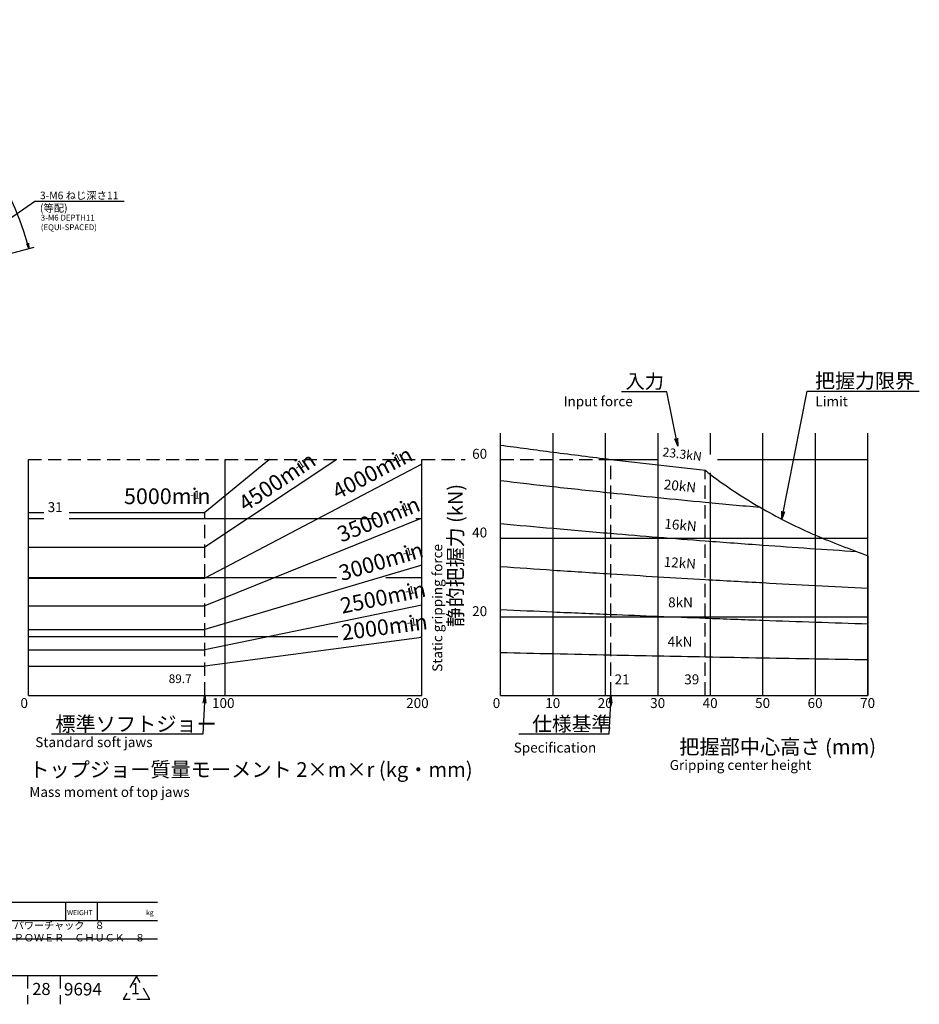
# Model space of a CAD drawing. Extents: x 28 to 872, y 12 to 406.
# Drawn here: x 530 to 872, y 12 to 387 of the extents above; entities that cross this region are included whole.
import ezdxf

# ---------------------------------------------------------------- set-up
doc = ezdxf.new("R2010")
doc.units = 0
doc.header["$LTSCALE"] = 20
doc.linetypes.add('HIDDEN', pattern=[0.375, 0.25, -0.125])
doc.layers.get('0').update_dxf_attribs({"linetype": 'CONTINUOUS'})
for name, color, linetype in [('MAIN0', 7, 'CONTINUOUS'), ('WAKU0', 7, 'CONTINUOUS'), ('X0', 7, 'CONTINUOUS')]:
    doc.layers.add(name, color=color, linetype=linetype)
doc.styles.add('KNJYOKO', font='TXT', dxfattribs={"bigfont": 'BIGFONT'})
doc.dimstyles.new('MAIN001', dxfattribs={"dimtxt": 3.1, "dimasz": 2, "dimexe": 2, "dimexo": 0.8, "dimgap": 0.09, "dimtad": 1, "dimdec": 3, "dimtxsty": 'STANDARD', "dimcen": 0.09, "dimaunit": 1, "dimazin": 3, "dimtfac": 0.903226, "dimtdec": 4, "dimtmove": 0, "dimatfit": 3, "dimtvp": 0.66129, "dimtolj": 1, "dimtzin": 0})
doc.dimstyles.new('X003', dxfattribs={"dimtxt": 4.65, "dimasz": 3, "dimexe": 3, "dimexo": 1.2, "dimgap": 0.09, "dimtad": 1, "dimdec": 3, "dimtxsty": 'STANDARD', "dimcen": 0.09, "dimaunit": 1, "dimazin": 3, "dimtfac": 0.903226, "dimtdec": 4, "dimtmove": 0, "dimatfit": 3, "dimtvp": 0.607527, "dimtolj": 1, "dimtzin": 0})

# ---------------------------------------------------------------- blocks, each defined once
blk = doc.blocks.new('_OPEN')
at = {"color": 0, "linetype": 'BYBLOCK'}
for p, q in [((-1, 0.166667), (0, 0)), ((0, 0), (-1, -0.166667)), ((0, 0), (-1, 0))]:
    blk.add_line(p, q, dxfattribs=at)
blk = doc.blocks.new('*D41')
at = {"layer": 'MAIN0', "color": 0, "linetype": 'BYBLOCK'}
for p, q in [((421.98, 382.2), (421.98, 387.37)), ((500.03, 291.28), (534.99, 300.65))]:
    blk.add_line(p, q, dxfattribs=at)
blk.add_arc((421.98, 270.37), 115, 15.9964, 89.0036, dxfattribs=at)
at = {"layer": 'MAIN0', "color": 0, "linetype": 'BYBLOCK', "xscale": 2, "yscale": 2, "zscale": 2}
for p, rotation in [((421.98, 385.37), 180), ((533.06, 300.13), 285.0000000000042)]:
    blk.add_blockref('_OPEN', p, dxfattribs=dict(at, rotation=rotation))
at = {"layer": 'MAIN0', "color": 0, "linetype": 'BYBLOCK', "insert": (493.23, 363.23), "char_height": 3.1, "attachment_point": 5, "rotation": 322.5}
blk.add_mtext('\\A1;75°', dxfattribs=at)

msp = doc.modelspace()

# ---------------------------------------------------------------- linework, layer by layer
at = {"layer": 'WAKU0', "color": 3, "linetype": 'CONTINUOUS'}
for p, q in [((412, 51), (582, 51)), ((547, 51), (547, 44)), ((559, 51), (559, 44)), ((504, 44), (582, 44)), ((516, 37), (582, 37)), ((504, 23), (582, 23))]:
    msp.add_line(p, q, dxfattribs=at)
at = {"layer": 'WAKU0', "color": 3, "linetype": 'HIDDEN'}
for p, q in [((532.5, 23), (532.5, 12)), ((544.9, 23), (544.9, 12)), ((574.05, 22.7007), (568.94, 13.85)), ((579.16, 13.85), (574.05, 22.7007)), ((579.16, 13.85), (568.94, 13.85))]:
    msp.add_line(p, q, dxfattribs=at)
at = {"layer": 'X0', "color": 3, "linetype": 'CONTINUOUS'}
for p, q in [((712.8217, 129.7635), (712.8217, 229.7635)), ((732.8217, 129.7635), (732.8217, 229.7635)), ((752.8217, 129.7635), (752.8217, 229.7635)), ((772.8217, 129.7635), (772.8217, 229.7635)), ((792.8217, 221.6247), (792.8217, 229.7635)), ((812.8217, 129.7635), (812.8217, 229.7635)), ((832.8217, 129.7635), (832.8217, 229.7635)), ((852.8217, 129.7635), (852.8217, 229.7635)), ((532.8217, 129.7635), (532.8217, 219.7635)), ((624.7177, 219.7635), (600.0967, 199.5135)), ((650.3858, 219.7635), (600.0967, 186.261)), ((682.8217, 217.9482), (600.0967, 174.4035)), ((607.8217, 129.7635), (607.8217, 219.7635)), ((682.8217, 129.7635), (682.8217, 219.7635)), ((754.8217, 219.7635), (772.7215, 219.7635)), ((795.4409, 219.7635), (852.8217, 219.7635)), ((792.8217, 129.7635), (792.8217, 214.5722)), ((532.8217, 199.5135), (538.6901, 199.5135)), ((548.3901, 199.5135), (600.0967, 199.5135)), ((532.8217, 197.2635), (538.6901, 197.2635)), ((548.3901, 197.2635), (665.3918, 197.2635)), ((682.8217, 197.2799), (600.0967, 163.941)), ((680.4941, 197.2635), (682.8217, 197.2635)), ((712.8217, 189.7635), (852.8217, 189.7635)), ((532.8217, 186.261), (600.0967, 186.261)), ((852.8217, 183.0286), (852.8217, 129.7635)), ((682.8217, 179.3674), (600.0967, 154.8735)), ((532.8217, 174.7635), (650.2756, 174.7635)), ((532.8217, 174.4035), (600.0967, 174.4035)), ((669.0336, 174.7635), (682.8217, 174.7635)), ((532.8217, 163.941), (600.0967, 163.941)), ((682.8217, 164.2105), (600.0967, 147.201)), ((712.8217, 159.7635), (852.8217, 159.7635)), ((532.8217, 154.8735), (600.0967, 154.8735)), ((532.8217, 152.2635), (650.8402, 152.2635)), ((682.8217, 151.8096), (600.0967, 140.9235)), ((682.41, 152.2635), (682.8217, 152.2635)), ((532.8217, 147.201), (600.0967, 147.201)), ((532.8217, 140.9235), (600.0967, 140.9235)), ((532.8217, 129.7635), (682.8217, 129.7635)), ((712.8217, 129.7635), (852.8217, 129.7635))]:
    msp.add_line(p, q, dxfattribs=at)
at = {"layer": 'X0', "color": 3, "linetype": 'HIDDEN'}
for p, q in [((532.8217, 219.7635), (699.3217, 219.7635)), ((712.8217, 219.7635), (754.8217, 219.7635)), ((754.8217, 129.7635), (754.8217, 219.7635)), ((790.8217, 129.7635), (790.8217, 215.5882)), ((600.0967, 129.7635), (600.0967, 199.5135))]:
    msp.add_line(p, q, dxfattribs=at)
at = {"layer": 'X0', "color": 3, "linetype": 'CONTINUOUS'}
for points, knots in [([(712.8217, 225.1789), (719.4871, 224.283), (733.4773, 222.4024), (759.4724, 219.1577), (778.8147, 216.9186), (790.8217, 215.5882)], [0, 0, 0, 0, 20.17583125, 42.347984, 78.58929624, 78.58929624, 78.58929624, 78.58929624]), ([(790.8217, 215.5882), (791.4869, 215.0669), (798.4367, 209.6198), (812.1597, 200.7431), (832.386, 190.5665), (846.104, 185.5065), (852.8217, 183.0286)], [0, 0, 0, 0, 2.53534756, 26.48981557, 48.85904365, 70.32562844, 70.32562844, 70.32562844, 70.32562844]), ([(712.8217, 211.6651), (719.4874, 210.896), (733.4802, 209.2816), (759.4765, 206.4961), (785.7634, 203.8844), (804.7227, 202.1278), (811.6758, 201.5044)], [0, 0, 0, 0, 20.12969344, 42.25667694, 78.43462081, 99.37769152, 99.37769152, 99.37769152, 99.37769152]), ([(712.8217, 195.2848), (719.4878, 194.6695), (733.4831, 193.3778), (759.4808, 191.1493), (786.1486, 189.0295), (817.3746, 186.7185), (836.6044, 185.4234), (848.4978, 184.6277)], [0, 0, 0, 0, 20.08309756, 42.1644537, 78.27844354, 100.33836138, 136.0982389, 136.0982389, 136.0982389, 136.0982389]), ([(712.8217, 178.9045), (719.488, 178.443), (733.4854, 177.4739), (759.4841, 175.8027), (786.1514, 174.2128), (818.818, 172.3996), (839.4876, 171.3633), (852.8217, 170.6947)], [0, 0, 0, 0, 20.04679244, 42.09258497, 78.15675306, 100.19047689, 140.24306074, 140.24306074, 140.24306074, 140.24306074]), ([(712.8217, 162.5242), (719.4882, 162.2165), (733.4871, 161.5704), (759.4865, 160.4563), (786.1534, 159.3961), (818.8201, 158.1877), (839.488, 157.4967), (852.8217, 157.051)], [0, 0, 0, 0, 20.02081014, 42.04117413, 78.06971137, 100.08470059, 140.10808142, 140.10808142, 140.10808142, 140.10808142]), ([(712.8217, 146.1438), (719.4883, 145.9899), (733.488, 145.6668), (759.4879, 145.1097), (786.1546, 144.5799), (818.8213, 143.9755), (839.4883, 143.63), (852.8217, 143.4072)], [0, 0, 0, 0, 20.00520457, 42.01029733, 78.01743077, 100.02118042, 140.02702819, 140.02702819, 140.02702819, 140.02702819])]:
    msp.add_open_spline(points, degree=3, knots=knots, dxfattribs=at)

# ---------------------------------------------------------------- texts
at = {"layer": 'MAIN0', "color": 3, "linetype": 'CONTINUOUS', "insert": (537.244, 321.8265), "char_height": 3.1, "attachment_point": 1, "style": 'KNJYOKO'}
msp.add_mtext('{\\H0.93x;{3-M6 ねじ深さ11\\P(等配)}}', dxfattribs=at)
at = {"layer": 'MAIN0', "color": 3, "linetype": 'CONTINUOUS', "insert": (537.5704, 313.0044), "char_height": 3.1, "attachment_point": 1}
msp.add_mtext('{\\H0.71x;{3-M6 DEPTH11\\P(EQUI-SPACED)}}', dxfattribs=at)
at = {"layer": 'WAKU0', "color": 3, "linetype": 'CONTINUOUS'}
for s, insert, char_height, attachment_point in [('{\\H0.63x;{WEIGHT}}', (547.6, 46), 3, 7), ('{\\H0.63x;{kg}}', (577.7, 46), 3, 7), ('{\\H0.81x;{ }}', (572, 44.85), 5.3, 7), ('{\\H0.87x;{28}}', (534.3, 20.15), 5.3, 1), ('{\\H0.90x;{9694}}', (546.4, 20.15), 5.3, 1), ('{\\H0.81x;{1}}', (572, 20.15), 5.3, 1)]:
    msp.add_mtext(s, dxfattribs=dict(at, insert=insert, char_height=char_height, attachment_point=attachment_point))
at = {"layer": 'WAKU0', "color": 3, "linetype": 'CONTINUOUS', "insert": (527.28, 43.5), "char_height": 3, "attachment_point": 1, "style": 'KNJYOKO'}
msp.add_mtext('{\\H0.94x;{パワーチャック\u3000８\\PＰＯＷＥＲ\u3000ＣＨＵＣＫ\u3000８}}', dxfattribs=at)
at = {"layer": 'X0', "color": 3, "linetype": 'CONTINUOUS', "char_height": 6, "attachment_point": 1, "style": 'KNJYOKO'}
for s, insert in [('{\\H0.90x;{入力}}', (760.3852, 252.212)), ('{\\H0.93x;{把握力限界}}', (832.6601, 252.514)), ('{\\H0.94x;{標準ソフトジョー}}', (543.1117, 121.676)), ('{\\H0.92x;{仕様基準}}', (724.8367, 121.676)), ('{\\H0.94x;{把握部中心高さ (mm)}}', (780.8986, 112.996)), ('{\\H0.94x;{トップジョー質量モーメント 2×m×r (kg・mm)}}', (533.1844, 104.317))]:
    msp.add_mtext(s, dxfattribs=dict(at, insert=insert))
at = {"layer": 'X0', "color": 3, "linetype": 'CONTINUOUS'}
for s, insert, char_height, attachment_point in [('{\\H0.63x;{Input force}}', (736.8217, 243.7635), 6, 1), ('{\\H0.63x;{Limit}}', (832.8217, 243.7635), 6, 1), ('{\\H0.63x;{ 60}}', (700.8217, 223.7635), 6, 1), ('{5000min}', (569.2903, 200.8185), 6, 7), ('{-1}', (594.4903, 203.8185), 3, 7), ('{\\H0.63x;{31}}', (540.1901, 203.4258), 6, 1), ('{\\H0.63x;{ 40}}', (700.8217, 193.7635), 6, 1), ('{\\H0.63x;{8kN}}', (776.6809, 167.1223), 6, 1), ('{\\H0.63x;{ 20}}', (700.8217, 163.7635), 6, 1), ('{\\H0.63x;{4kN}}', (776.4907, 152.1297), 6, 1), ('{\\H0.55x;{89.7}}', (586.3217, 137.7635), 6, 1), ('{\\H0.63x;{21}}', (756.2657, 137.7635), 6, 1), ('{\\H0.63x;{39}}', (782.8217, 137.7635), 6, 1), ('{\\H0.63x;{0}}', (529.8217, 128.7363), 6, 1), ('{\\H0.63x;{100}}', (602.8217, 128.7363), 6, 1), ('{\\H0.63x;{200}}', (676.8217, 128.7363), 6, 1), ('{\\H0.63x;{0}}', (709.8217, 128.7363), 6, 1), ('{\\H0.63x;{10}}', (729.8217, 128.7363), 6, 1), ('{\\H0.63x;{20}}', (749.8217, 128.7363), 6, 1), ('{\\H0.63x;{30}}', (769.8217, 128.7363), 6, 1), ('{\\H0.63x;{40}}', (789.8217, 128.7363), 6, 1), ('{\\H0.63x;{50}}', (809.8217, 128.7363), 6, 1), ('{\\H0.63x;{60}}', (829.8217, 128.7363), 6, 1), ('{\\H0.63x;{70}}', (849.8217, 128.7363), 6, 1), ('{\\H0.63x;{Standard soft jaws}}', (535.4701, 113.8176), 6, 1), ('{\\H0.63x;{Specification}}', (717.8367, 111.7635), 6, 1), ('{\\H0.63x;{Gripping center height}}', (777.2666, 105.1157), 6, 1), ('{\\H0.63x;{Mass moment of top jaws}}', (533.214, 94.8447), 6, 1)]:
    msp.add_mtext(s, dxfattribs=dict(at, insert=insert, char_height=char_height, attachment_point=attachment_point))
for s, insert, char_height, attachment_point, rotation in [('{4000min}', (651.5921, 202.6396), 6, 7, 27.761375), ('{-1}', (672.4941, 217.0322), 3, 7, 27.761375), ('{\\H0.57x;{23.3kN}}', (774.795, 224.3419), 6, 1, 353), ('{4500min}', (616.5897, 198.058), 6, 7, 33.671495), ('{-1}', (635.8986, 214.5264), 3, 7, 33.671495), ('{\\H0.63x;{20kN}}', (775.2712, 212.1394), 6, 1, 354), ('{3500min}', (652.8, 186.259), 6, 7, 21.949882), ('{-1}', (675.0519, 198.4612), 3, 7, 21.949882), ('{\\H0.63x;{16kN}}', (775.4482, 197.1564), 6, 1, 355), ('{3000min}', (652.8, 171.5212), 6, 7, 16.493434), ('{-1}', (676.1113, 181.5522), 3, 7, 16.493434), ('{\\H0.63x;{Static gripping force}}', (686.8217, 138.7635), 6, 1, 90), ('{\\H0.63x;{12kN}}', (775.1411, 182.6098), 6, 1, 356), ('{2500min}', (652.8, 159.0585), 6, 7, 11.618971), ('{-1}', (676.8794, 167.0723), 3, 7, 11.618971), ('{2000min}', (652.8, 148.8675), 6, 7, 7.496747), ('{-1}', (677.3932, 155.1297), 3, 7, 7.496747)]:
    msp.add_mtext(s, dxfattribs=dict(at, insert=insert, char_height=char_height, attachment_point=attachment_point, rotation=rotation))
at = {"layer": 'X0', "color": 3, "linetype": 'CONTINUOUS', "insert": (692.8217, 155.7635), "char_height": 6, "attachment_point": 1, "rotation": 90, "style": 'KNJYOKO'}
msp.add_mtext('{\\H0.93x;{静的把握力 (kN)}}', dxfattribs=at)

# ---------------------------------------------------------------- dimensions: what is measured, and where the dimension line sits
at = {"layer": 'MAIN0', "color": 3, "linetype": 'CONTINUOUS'}
dim = msp.add_angular_dim_2l(base=(491.9867, 361.606), line1=((499.2528, 291.0754), (498.2869, 290.8166)), line2=((421.9788, 380.4049), (421.9788, 381.4049)), dimstyle='MAIN001', override={"dimasz": 2, "dimblk1": 'OPEN', "dimblk2": 'OPEN', "dimsah": 1}, dxfattribs=at)
dim.commit()
dim.dimension.update_dxf_attribs({"geometry": '*D41', "text_midpoint": (492.2911, 362.0027), "dimtype": 162})

# ---------------------------------------------------------------- leaders
at = {"layer": 'MAIN0', "color": 3, "linetype": 'CONTINUOUS', "annotation_type": 0, "has_hookline": 1, "hookline_direction": 0, "text_width": 32.1224}
msp.add_leader([(496.886, 291.4944), (535.243, 318.2265), (537.243, 318.2265)], dimstyle='MAIN001', override={"dimgap": 0, "dimtad": 1, "dimldrblk": 'OPEN'}, dxfattribs=at)
at = {"layer": 'X0', "color": 3, "linetype": 'CONTINUOUS', "annotation_type": 0, "has_hookline": 1}
for points, hookline_direction, text_width in [([(780.3259, 224.7651), (776.1342, 245.462), (773.1342, 245.462)], 1, 14.202), ([(819.9497, 196.9526), (829.6591, 245.764), (832.6591, 245.764)], 0, 39.7463), ([(600.0967, 129.7635), (599.3607, 114.926), (596.3607, 114.926)], 1, 54.7418), ([(754.8217, 129.7635), (754.0857, 114.926), (751.0857, 114.926)], 1, 31.3536)]:
    msp.add_leader(points, dimstyle='X003', override={"dimgap": 0, "dimtad": 1, "dimldrblk": 'OPEN'}, dxfattribs=dict(at, hookline_direction=hookline_direction, text_width=text_width))

doc.saveas('drawing.dxf')
